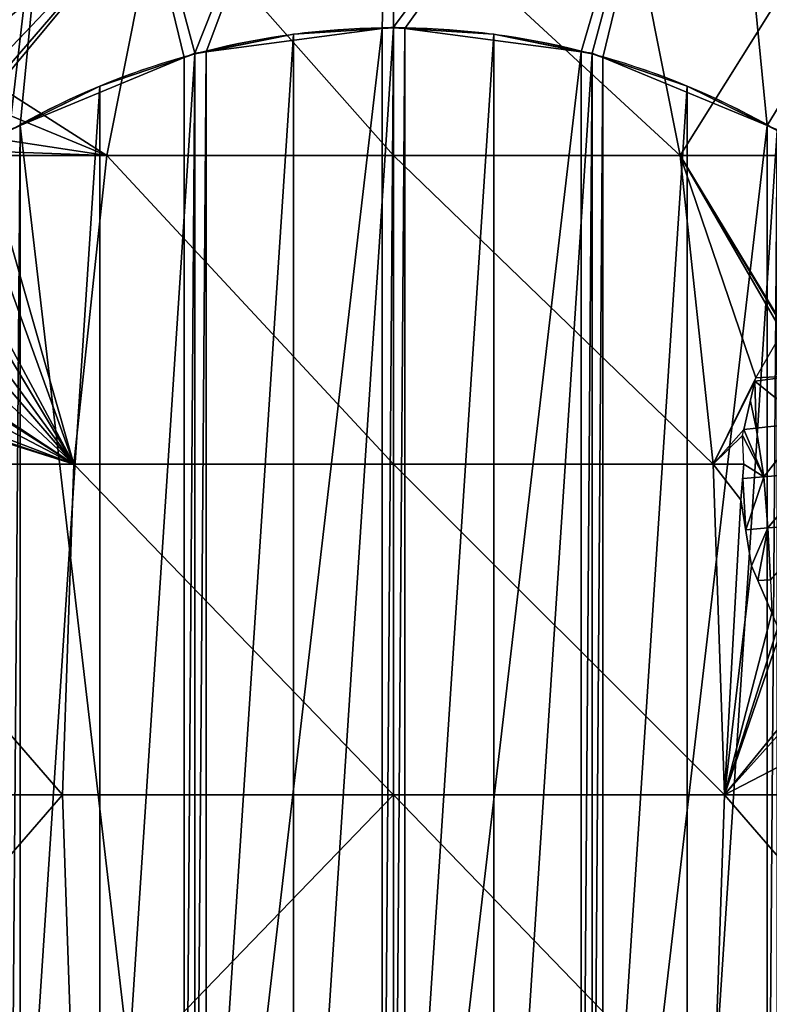
# Model space of a CAD drawing. Extents: x 0 to 500, y 0 to 500.
# Drawn here: x 177 to 323, y 209 to 402 of the extents above; entities that cross this region are included whole.
import ezdxf

# ---------------------------------------------------------------- set-up
doc = ezdxf.new("R2010")
doc.units = 0
doc.header["$LTSCALE"] = 25.4
doc.layers.get('0').update_dxf_attribs({"color": 13, "linetype": 'CONTINUOUS'})

msp = doc.modelspace()

# ---------------------------------------------------------------- linework, layer by layer
at = {"color": 9}
for p, q in [((230.42, 398.72), (230.42, 398.72, 400)), ((230.42, 398.72), (230.42, 398.72, 400)), ((250, 400), (250, 400, 400)), ((250, 400), (250, 400, 400)), ((269.58, 398.72), (269.58, 398.72, 400)), ((269.58, 398.72), (269.58, 398.72, 400)), ((211.18, 394.89), (211.18, 394.89, 400)), ((211.18, 394.89), (211.18, 394.89, 400)), ((288.82, 394.89), (288.82, 394.89, 400)), ((288.82, 394.89), (288.82, 394.89, 400)), ((192.6, 388.58), (192.6, 388.58, 400)), ((192.6, 388.58), (192.6, 388.58, 400)), ((307.4, 388.58), (307.4, 388.58, 400)), ((307.4, 388.58), (307.4, 388.58, 400)), ((320.8, 331.58, 635.65), (325.95, 340.48, 629.64)), ((320.8, 331.58, 635.65), (325.95, 340.48, 629.64)), ((320.65, 330.92, 636.01), (320.8, 331.58, 635.65)), ((320.65, 330.92, 636.01), (320.8, 331.58, 635.65)), ((320.8, 331.58, 635.65), (328.71, 331.97, 634.65)), ((320.8, 331.58, 635.65), (328.71, 331.97, 634.65)), ((319.75, 327, 638.1), (320.65, 330.92, 636.01)), ((319.75, 327, 638.1), (320.65, 330.92, 636.01)), ((320.65, 330.92, 636.01), (320.88, 321.74, 640.68)), ((320.65, 330.92, 636.01), (330.65, 322.81, 638.94)), ((320.65, 330.92, 636.01), (330.65, 322.81, 638.94)), ((320.65, 330.92, 636.01), (320.88, 321.74, 640.68)), ((318.47, 321.44, 641.06), (319.75, 327, 638.1)), ((318.47, 321.44, 641.06), (319.75, 327, 638.1)), ((330.65, 322.81, 638.94), (322.36, 312.22, 643.85)), ((330.65, 322.81, 638.94), (322.36, 312.22, 643.85)), ((318.2, 320.27, 641.68), (318.47, 321.44, 641.06)), ((318.2, 320.27, 641.68), (318.47, 321.44, 641.06)), ((318.5, 314.7, 644), (318.2, 320.27, 641.68)), ((318.5, 314.7, 644), (318.2, 320.27, 641.68)), ((318.2, 320.27, 641.68), (322.36, 312.22, 643.85)), ((318.2, 320.27, 641.68), (322.36, 312.22, 643.85)), ((318.47, 321.44, 641.06), (322.36, 312.22, 643.85)), ((318.47, 321.44, 641.06), (322.36, 312.22, 643.85)), ((318.26, 311.84, 644.5), (318.5, 314.7, 644)), ((318.26, 311.84, 644.5), (318.5, 314.7, 644)), ((318.5, 314.7, 644), (322.36, 312.22, 643.85)), ((318.5, 314.7, 644), (322.36, 312.22, 643.85)), ((322.36, 312.22, 643.85), (318.85, 301.86, 645.65)), ((322.36, 312.22, 643.85), (318.85, 301.86, 645.65)), ((332.16, 313.04, 642), (323.19, 302.22, 645.4)), ((332.16, 313.04, 642), (323.19, 302.22, 645.4)), ((318.26, 311.84, 644.5), (318.85, 301.86, 645.65)), ((318.26, 311.84, 644.5), (318.85, 301.86, 645.65)), ((319.99, 294.78, 646.17), (318.85, 301.86, 645.65)), ((319.99, 294.78, 646.17), (318.85, 301.86, 645.65)), ((323.19, 302.22, 645.4), (319.99, 294.78, 646.17)), ((323.19, 302.22, 645.4), (319.99, 294.78, 646.17)), ((323.19, 302.22, 645.4), (321.22, 291.92, 646.07)), ((323.19, 302.22, 645.4), (321.22, 291.92, 646.07)), ((321.22, 291.92, 646.07), (319.99, 294.78, 646.17)), ((321.22, 291.92, 646.07), (319.99, 294.78, 646.17))]:
    msp.add_line(p, q, dxfattribs=at)
msp.add_circle((250, 250), 150, dxfattribs=at)
msp.add_circle((250, 250), 150, dxfattribs=at)
msp.add_circle((250, 250), 150, dxfattribs=at)
msp.add_circle((250, 250), 150, dxfattribs=at)
msp.add_circle((250, 250), 150, dxfattribs=at)
msp.add_circle((250, 250), 150, dxfattribs=at)
msp.add_circle((250, 250), 150, dxfattribs=at)
msp.add_circle((250, 250), 150, dxfattribs=at)
msp.add_circle((250, 250), 150, dxfattribs=at)
msp.add_circle((250, 250), 150, dxfattribs=at)
msp.add_circle((250, 250), 150, dxfattribs=at)
msp.add_circle((250, 250), 150, dxfattribs=at)
msp.add_circle((250, 250), 150, dxfattribs=at)
msp.add_circle((250, 250), 150, dxfattribs=at)
msp.add_circle((250, 250), 150, dxfattribs=at)
msp.add_circle((250, 250), 150, dxfattribs=at)
msp.add_circle((250, 250), 150, dxfattribs=at)
msp.add_circle((250, 250), 150, dxfattribs=at)
msp.add_circle((250, 250), 150, dxfattribs=at)
msp.add_circle((250, 250), 150, dxfattribs=at)
msp.add_circle((250, 250), 150, dxfattribs=at)
msp.add_circle((250, 250), 150, dxfattribs=at)
msp.add_circle((250, 250), 150, dxfattribs=at)
msp.add_circle((250, 250), 150, dxfattribs=at)
msp.add_circle((250, 250), 150, dxfattribs=at)
msp.add_circle((250, 250), 150, dxfattribs=at)
msp.add_circle((250, 250), 150, dxfattribs=at)
msp.add_circle((250, 250), 150, dxfattribs=at)
msp.add_circle((250, 250), 150, dxfattribs=at)
msp.add_circle((250, 250), 150, dxfattribs=at)
msp.add_circle((250, 250), 150, dxfattribs=at)
msp.add_circle((250, 250), 150, dxfattribs=at)
msp.add_circle((250, 250), 150, dxfattribs=at)
msp.add_circle((250, 250), 150, dxfattribs=at)
msp.add_circle((250, 250), 150, dxfattribs=at)
msp.add_circle((250, 250), 150, dxfattribs=at)
msp.add_circle((250, 250), 150, dxfattribs=at)
msp.add_circle((250, 250), 150, dxfattribs=at)
msp.add_circle((250, 250), 150, dxfattribs=at)
msp.add_circle((250, 250), 150, dxfattribs=at)
msp.add_circle((250, 250), 150, dxfattribs=at)
msp.add_circle((250, 250), 150, dxfattribs=at)
msp.add_circle((250, 250), 150, dxfattribs=at)
msp.add_circle((250, 250), 150, dxfattribs=at)
msp.add_circle((250, 250), 150, dxfattribs=at)
msp.add_circle((250, 250), 150, dxfattribs=at)
msp.add_circle((250, 250), 150, dxfattribs=at)
msp.add_circle((250, 250), 150, dxfattribs=at)
msp.add_circle((250, 250), 150, dxfattribs=at)
for start, end in [(90.8428, 104.1572), (90.8428, 104.1572), (90.8428, 104.1572), (90.8428, 104.1572), (89.1572, 90.8428), (89.1572, 90.8428), (89.1572, 90.8428), (89.1572, 90.8428), (75.8428, 89.1572), (75.8428, 89.1572), (75.8428, 89.1572), (75.8428, 89.1572), (104.1572, 105.8428), (104.1572, 105.8428), (104.1572, 105.8428), (104.1572, 105.8428), (74.1572, 75.8428), (74.1572, 75.8428), (74.1572, 75.8428), (74.1572, 75.8428), (105.8428, 119.1572), (105.8428, 119.1572), (105.8428, 119.1572), (105.8428, 119.1572), (60.8428, 74.1572), (60.8428, 74.1572), (60.8428, 74.1572), (60.8428, 74.1572), (59.1572, 60.8428), (59.1572, 60.8428), (59.1572, 60.8428), (59.1572, 60.8428)]:
    msp.add_arc((250, 250, 400), 150, start, end, dxfattribs=at)

# ---------------------------------------------------------------- meshes
mesh = msp.add_polyface(dxfattribs=at)
corners = [(250, 492.94, 408.64), (211.14, 395.03, 400), (187.12, 484.66, 408.64), (213.34, 395.32, 400), (247.8, 399.86, 400), (250, 400.15, 400)]
mesh.append_faces([[corners[k] for k in face] for face in [(0, 1, 2), (4, 0, 5)]], dxfattribs={"vtx0": -1, "color": 9})
mesh.append_faces([[corners[k] for k in face] for face in [(1, 0, 3), (3, 0, 4)]], dxfattribs={"vtx0": -1, "vtx1": -1, "color": 9})
mesh = msp.add_polyface(dxfattribs=at)
corners = [(312.88, 484.66, 408.64), (250, 400.15, 400), (250, 492.94, 408.64), (252.2, 399.86, 400), (286.66, 395.32, 400), (288.86, 395.03, 400)]
mesh.append_faces([[corners[k] for k in face] for face in [(0, 1, 2), (4, 0, 5)]], dxfattribs={"vtx0": -1, "color": 9})
mesh.append_faces([[corners[k] for k in face] for face in [(1, 0, 3), (3, 0, 4)]], dxfattribs={"vtx0": -1, "vtx1": -1, "color": 9})
mesh = msp.add_polyface(dxfattribs=at)
corners = [(187.12, 484.66, 408.64), (174.93, 380.03, 400), (128.53, 460.39, 408.64), (176.98, 380.88, 400), (209.09, 394.18, 400), (211.14, 395.03, 400)]
mesh.append_faces([[corners[k] for k in face] for face in [(0, 1, 2), (4, 0, 5)]], dxfattribs={"vtx0": -1, "color": 9})
mesh.append_faces([[corners[k] for k in face] for face in [(1, 0, 3), (3, 0, 4)]], dxfattribs={"vtx0": -1, "vtx1": -1, "color": 9})
mesh = msp.add_polyface(dxfattribs=at)
corners = [(312.88, 484.66, 408.64), (290.91, 394.18, 400), (288.86, 395.03, 400), (323.02, 380.88, 400), (371.47, 460.39, 408.64), (325.07, 380.03, 400)]
mesh.append_faces([[corners[k] for k in face] for face in [(0, 1, 2), (3, 4, 5)]], dxfattribs={"vtx0": -1, "color": 9})
mesh.append_faces([[corners[k] for k in face] for face in [(1, 0, 3)]], dxfattribs={"vtx0": -1, "vtx1": -1, "color": 9})
mesh.append_faces([[corners[k] for k in face] for face in [(3, 0, 4)]], dxfattribs={"vtx0": -1, "vtx2": -1, "color": 9})
at = {"color": 24}
mesh = msp.add_polyface(dxfattribs=at)
corners = [(193.96, 375, 622.63), (170.59, 375.89, 612.34), (170.23, 375, 612.92), (171.61, 378.39, 610.73), (172.13, 384.05, 606.33), (172.56, 388.68, 602.75), (156.18, 412.12, 576.98), (161.61, 426.78, 567.28), (156.01, 412.18, 576.86), (158.82, 410.24, 579.58), (161.5, 408.33, 582.24), (164.57, 406.14, 585.27), (204.25, 426.78, 584.72), (167.91, 401.36, 590.53), (168.12, 401.06, 590.86), (170.16, 398.14, 594.06), (171.61, 392.42, 599.32), (172.29, 389.74, 601.77)]
mesh.append_faces([[corners[k] for k in face] for face in [(0, 1, 2), (6, 7, 8)]], dxfattribs={"vtx0": -1, "color": 24})
mesh.append_faces([[corners[k] for k in face] for face in [(1, 0, 3), (3, 0, 4), (4, 0, 5), (7, 11, 12), (12, 5, 0)]], dxfattribs={"vtx0": -1, "vtx1": -1, "color": 24})
mesh.append_faces([[corners[k] for k in face] for face in [(7, 6, 9), (7, 9, 10), (7, 10, 11), (12, 11, 13), (12, 13, 14), (12, 14, 15), (12, 15, 16), (12, 16, 17), (12, 17, 5)]], dxfattribs={"vtx0": -1, "vtx2": -1, "color": 24})
mesh = msp.add_polyface(dxfattribs=at)
corners = [(250, 375, 629.92), (204.25, 426.78, 584.72), (193.96, 375, 622.63), (250, 426.78, 590.67)]
mesh.append_faces([[corners[k] for k in face] for face in [(0, 1, 2), (1, 0, 3)]], dxfattribs={"vtx0": -1, "color": 24})
mesh = msp.add_polyface(dxfattribs=at)
corners = [(306.04, 375, 622.63), (250, 426.78, 590.67), (250, 375, 629.92), (295.75, 426.78, 584.72)]
mesh.append_faces([[corners[k] for k in face] for face in [(0, 1, 2), (1, 0, 3)]], dxfattribs={"vtx0": -1, "color": 24})
mesh = msp.add_polyface(dxfattribs=at)
corners = [(306.04, 375, 622.63), (338.39, 426.78, 567.28), (295.75, 426.78, 584.72), (358.25, 375, 601.26)]
mesh.append_faces([[corners[k] for k in face] for face in [(0, 1, 2), (1, 0, 3)]], dxfattribs={"vtx0": -1, "color": 24})
at = {"color": 9}
mesh = msp.add_polyface(dxfattribs=at)
corners = [(101.28, 269.58), (101.28, 230.42), (100, 250), (105.11, 288.82), (105.11, 211.18), (111.42, 307.4), (111.42, 192.6), (120.1, 325), (120.1, 175), (131, 341.31), (131, 158.69), (143.93, 356.07), (143.93, 143.93), (158.69, 369), (158.69, 131), (175, 379.9), (175, 120.1), (192.6, 388.58), (192.6, 111.42), (211.18, 394.89), (211.18, 105.11), (230.42, 398.72), (230.42, 101.28), (250, 400), (250, 100), (269.58, 398.72), (269.58, 101.28), (288.82, 394.89), (288.82, 105.11), (307.4, 388.58), (307.4, 111.42), (325, 379.9), (325, 120.1), (341.31, 369), (341.31, 131), (356.07, 356.07), (356.07, 143.93), (369, 341.31), (369, 158.69), (379.9, 325), (379.9, 175), (388.58, 307.4), (388.58, 192.6), (394.89, 288.82), (394.89, 211.18), (398.72, 269.58), (398.72, 230.42), (400, 250)]
mesh.append_faces([[corners[k] for k in face] for face in [(0, 1, 2), (46, 45, 47)]], dxfattribs={"vtx0": -1, "color": 9})
mesh.append_faces([[corners[k] for k in face] for face in [(1, 3, 4), (4, 5, 6), (6, 7, 8), (8, 9, 10), (10, 11, 12), (12, 13, 14), (14, 15, 16), (16, 17, 18), (18, 19, 20), (20, 21, 22), (22, 23, 24), (24, 25, 26), (26, 27, 28), (28, 29, 30), (30, 31, 32), (32, 33, 34), (34, 35, 36), (36, 37, 38), (38, 39, 40), (40, 41, 42), (42, 43, 44), (44, 45, 46)]], dxfattribs={"vtx0": -1, "vtx1": -1, "color": 9})
mesh.append_faces([[corners[k] for k in face] for face in [(1, 0, 3), (4, 3, 5), (6, 5, 7), (8, 7, 9), (10, 9, 11), (12, 11, 13), (14, 13, 15), (16, 15, 17), (18, 17, 19), (20, 19, 21), (22, 21, 23), (24, 23, 25), (26, 25, 27), (28, 27, 29), (30, 29, 31), (32, 31, 33), (34, 33, 35), (36, 35, 37), (38, 37, 39), (40, 39, 41), (42, 41, 43), (44, 43, 45)]], dxfattribs={"vtx0": -1, "vtx2": -1, "color": 9})
mesh = msp.add_polyface(dxfattribs=at)
corners = [(100.14, 252.2, 400), (100.14, 247.8, 400), (100, 250, 400), (104.68, 286.66, 400), (104.68, 213.34, 400), (105.11, 288.82, 400), (105.11, 211.18, 400), (105.82, 290.91, 400), (105.82, 209.09, 400), (119.12, 176.98, 400), (119.12, 323.02, 400), (120.1, 325, 400), (120.1, 175, 400), (121.32, 326.84, 400), (121.32, 173.16, 400), (142.48, 354.41, 400), (142.48, 145.59, 400), (143.93, 356.07, 400), (143.93, 143.93, 400), (145.59, 357.52, 400), (145.59, 142.48, 400), (173.16, 121.32, 400), (173.16, 378.68, 400), (175, 379.9, 400), (175, 120.1, 400), (176.98, 380.88, 400), (176.98, 119.12, 400), (209.09, 105.82, 400), (209.09, 394.18, 400), (211.18, 394.89, 400), (211.18, 105.11, 400), (213.34, 395.32, 400), (213.34, 104.68, 400), (247.8, 399.86, 400), (247.8, 100.14, 400), (250, 400, 400), (250, 100, 400), (252.2, 399.86, 400), (252.2, 100.14, 400), (286.66, 395.32, 400), (286.66, 104.68, 400), (288.82, 394.89, 400), (288.82, 105.11, 400), (290.91, 394.18, 400), (290.91, 105.82, 400), (323.02, 380.88, 400), (323.02, 119.12, 400), (325, 379.9, 400), (325, 120.1, 400), (326.84, 378.68, 400), (326.84, 121.32, 400), (354.41, 357.52, 400), (354.41, 142.48, 400), (356.07, 356.07, 400), (356.07, 143.93, 400), (357.52, 354.41, 400), (357.52, 145.59, 400), (378.68, 326.84, 400), (378.68, 173.16, 400), (379.9, 325, 400), (379.9, 175, 400), (380.88, 323.02, 400), (380.88, 176.98, 400), (394.18, 290.91, 400), (394.18, 209.09, 400), (394.89, 288.82, 400), (394.89, 211.18, 400), (395.32, 286.66, 400), (395.32, 213.34, 400), (399.86, 252.2, 400), (399.86, 247.8, 400), (400, 250, 400)]
mesh.append_faces([[corners[k] for k in face] for face in [(0, 1, 2), (70, 69, 71)]], dxfattribs={"vtx0": -1, "color": 9})
mesh.append_faces([[corners[k] for k in face] for face in [(1, 3, 4), (4, 5, 6), (6, 7, 8), (8, 7, 9), (9, 11, 12), (12, 13, 14), (14, 15, 16), (16, 17, 18), (18, 19, 20), (20, 19, 21), (21, 23, 24), (24, 25, 26), (26, 25, 27), (27, 29, 30), (30, 31, 32), (32, 33, 34), (34, 35, 36), (36, 37, 38), (38, 39, 40), (40, 41, 42), (42, 43, 44), (44, 45, 46), (46, 47, 48), (48, 49, 50), (50, 51, 52), (52, 53, 54), (54, 55, 56), (56, 57, 58), (58, 59, 60), (60, 61, 62), (62, 63, 64), (64, 65, 66), (66, 67, 68), (68, 69, 70)]], dxfattribs={"vtx0": -1, "vtx1": -1, "color": 9})
mesh.append_faces([[corners[k] for k in face] for face in [(1, 0, 3), (4, 3, 5), (6, 5, 7), (9, 7, 10), (9, 10, 11), (12, 11, 13), (14, 13, 15), (16, 15, 17), (18, 17, 19), (21, 19, 22), (21, 22, 23), (24, 23, 25), (27, 25, 28), (27, 28, 29), (30, 29, 31), (32, 31, 33), (34, 33, 35), (36, 35, 37), (38, 37, 39), (40, 39, 41), (42, 41, 43), (44, 43, 45), (46, 45, 47), (48, 47, 49), (50, 49, 51), (52, 51, 53), (54, 53, 55), (56, 55, 57), (58, 57, 59), (60, 59, 61), (62, 61, 63), (64, 63, 65), (66, 65, 67), (68, 67, 69)]], dxfattribs={"vtx0": -1, "vtx2": -1, "color": 9})
mesh = msp.add_polyface(dxfattribs=at)
corners = [(211.18, 394.89, 400), (230.42, 398.72), (211.18, 394.89), (213.34, 395.32, 400), (230.42, 398.72, 400)]
mesh.append_faces([[corners[k] for k in face] for face in [(0, 1, 2)]], dxfattribs={"vtx0": -1, "color": 9})
mesh.append_faces([[corners[k] for k in face] for face in [(1, 0, 3)]], dxfattribs={"vtx0": -1, "vtx2": -1, "color": 9})
mesh.append_faces([[corners[k] for k in face] for face in [(4, 1, 3)]], dxfattribs={"vtx1": -1, "color": 9})
mesh = msp.add_polyface(dxfattribs=at)
corners = [(247.8, 399.86, 400), (230.42, 398.72, 400), (213.34, 395.32, 400)]
mesh.append_faces([[corners[k] for k in face] for face in [(0, 1, 2)]], dxfattribs={"color": 9})
mesh = msp.add_polyface(dxfattribs=at)
corners = [(230.42, 398.72, 400), (250, 400), (230.42, 398.72), (247.8, 399.86, 400), (250, 400, 400)]
mesh.append_faces([[corners[k] for k in face] for face in [(0, 1, 2)]], dxfattribs={"vtx0": -1, "color": 9})
mesh.append_faces([[corners[k] for k in face] for face in [(1, 0, 3)]], dxfattribs={"vtx0": -1, "vtx2": -1, "color": 9})
mesh.append_faces([[corners[k] for k in face] for face in [(4, 1, 3)]], dxfattribs={"vtx1": -1, "color": 9})
mesh = msp.add_polyface(dxfattribs=at)
corners = [(250, 400.15, 400), (250, 400, 400), (247.8, 399.86, 400), (252.2, 399.86, 400)]
mesh.append_faces([[corners[k] for k in face] for face in [(0, 1, 2), (1, 0, 3)]], dxfattribs={"vtx0": -1, "color": 9})
mesh = msp.add_polyface(dxfattribs=at)
corners = [(250, 400, 400), (269.58, 398.72), (250, 400), (252.2, 399.86, 400), (269.58, 398.72, 400)]
mesh.append_faces([[corners[k] for k in face] for face in [(0, 1, 2)]], dxfattribs={"vtx0": -1, "color": 9})
mesh.append_faces([[corners[k] for k in face] for face in [(1, 0, 3)]], dxfattribs={"vtx0": -1, "vtx2": -1, "color": 9})
mesh.append_faces([[corners[k] for k in face] for face in [(4, 1, 3)]], dxfattribs={"vtx1": -1, "color": 9})
mesh = msp.add_polyface(dxfattribs=at)
corners = [(286.66, 395.32, 400), (269.58, 398.72, 400), (252.2, 399.86, 400)]
mesh.append_faces([[corners[k] for k in face] for face in [(0, 1, 2)]], dxfattribs={"color": 9})
mesh = msp.add_polyface(dxfattribs=at)
corners = [(269.58, 398.72, 400), (288.82, 394.89), (269.58, 398.72), (286.66, 395.32, 400), (288.82, 394.89, 400)]
mesh.append_faces([[corners[k] for k in face] for face in [(0, 1, 2)]], dxfattribs={"vtx0": -1, "color": 9})
mesh.append_faces([[corners[k] for k in face] for face in [(1, 0, 3)]], dxfattribs={"vtx0": -1, "vtx2": -1, "color": 9})
mesh.append_faces([[corners[k] for k in face] for face in [(4, 1, 3)]], dxfattribs={"vtx1": -1, "color": 9})
mesh = msp.add_polyface(dxfattribs=at)
corners = [(192.6, 388.58, 400), (211.18, 394.89), (192.6, 388.58), (209.09, 394.18, 400), (211.18, 394.89, 400)]
mesh.append_faces([[corners[k] for k in face] for face in [(0, 1, 2)]], dxfattribs={"vtx0": -1, "color": 9})
mesh.append_faces([[corners[k] for k in face] for face in [(1, 0, 3)]], dxfattribs={"vtx0": -1, "vtx2": -1, "color": 9})
mesh.append_faces([[corners[k] for k in face] for face in [(4, 1, 3)]], dxfattribs={"vtx1": -1, "color": 9})
mesh = msp.add_polyface(dxfattribs=at)
corners = [(211.14, 395.03, 400), (211.18, 394.89, 400), (209.09, 394.18, 400), (213.34, 395.32, 400)]
mesh.append_faces([[corners[k] for k in face] for face in [(0, 1, 2), (1, 0, 3)]], dxfattribs={"vtx0": -1, "color": 9})
mesh = msp.add_polyface(dxfattribs=at)
corners = [(288.86, 395.03, 400), (288.82, 394.89, 400), (286.66, 395.32, 400), (290.91, 394.18, 400)]
mesh.append_faces([[corners[k] for k in face] for face in [(0, 1, 2), (1, 0, 3)]], dxfattribs={"vtx0": -1, "color": 9})
mesh = msp.add_polyface(dxfattribs=at)
corners = [(288.82, 394.89, 400), (307.4, 388.58), (288.82, 394.89), (290.91, 394.18, 400), (307.4, 388.58, 400)]
mesh.append_faces([[corners[k] for k in face] for face in [(0, 1, 2)]], dxfattribs={"vtx0": -1, "color": 9})
mesh.append_faces([[corners[k] for k in face] for face in [(1, 0, 3)]], dxfattribs={"vtx0": -1, "vtx2": -1, "color": 9})
mesh.append_faces([[corners[k] for k in face] for face in [(4, 1, 3)]], dxfattribs={"vtx1": -1, "color": 9})
mesh = msp.add_polyface(dxfattribs=at)
corners = [(209.09, 394.18, 400), (192.6, 388.58, 400), (176.98, 380.88, 400)]
mesh.append_faces([[corners[k] for k in face] for face in [(0, 1, 2)]], dxfattribs={"color": 9})
mesh = msp.add_polyface(dxfattribs=at)
corners = [(323.02, 380.88, 400), (307.4, 388.58, 400), (290.91, 394.18, 400)]
mesh.append_faces([[corners[k] for k in face] for face in [(0, 1, 2)]], dxfattribs={"color": 9})
mesh = msp.add_polyface(dxfattribs=at)
corners = [(175, 379.9, 400), (192.6, 388.58), (175, 379.9), (176.98, 380.88, 400), (192.6, 388.58, 400)]
mesh.append_faces([[corners[k] for k in face] for face in [(0, 1, 2)]], dxfattribs={"vtx0": -1, "color": 9})
mesh.append_faces([[corners[k] for k in face] for face in [(1, 0, 3)]], dxfattribs={"vtx0": -1, "vtx2": -1, "color": 9})
mesh.append_faces([[corners[k] for k in face] for face in [(4, 1, 3)]], dxfattribs={"vtx1": -1, "color": 9})
mesh = msp.add_polyface(dxfattribs=at)
corners = [(307.4, 388.58, 400), (325, 379.9), (307.4, 388.58), (323.02, 380.88, 400), (325, 379.9, 400)]
mesh.append_faces([[corners[k] for k in face] for face in [(0, 1, 2)]], dxfattribs={"vtx0": -1, "color": 9})
mesh.append_faces([[corners[k] for k in face] for face in [(1, 0, 3)]], dxfattribs={"vtx0": -1, "vtx2": -1, "color": 9})
mesh.append_faces([[corners[k] for k in face] for face in [(4, 1, 3)]], dxfattribs={"vtx1": -1, "color": 9})
mesh = msp.add_polyface(dxfattribs=at)
corners = [(174.93, 380.03, 400), (175, 379.9, 400), (173.16, 378.68, 400), (176.98, 380.88, 400)]
mesh.append_faces([[corners[k] for k in face] for face in [(0, 1, 2), (1, 0, 3)]], dxfattribs={"vtx0": -1, "color": 9})
mesh = msp.add_polyface(dxfattribs=at)
corners = [(325.07, 380.03, 400), (325, 379.9, 400), (323.02, 380.88, 400), (326.84, 378.68, 400)]
mesh.append_faces([[corners[k] for k in face] for face in [(0, 1, 2), (1, 0, 3)]], dxfattribs={"vtx0": -1, "color": 9})
at = {"color": 24}
mesh = msp.add_polyface(dxfattribs=at)
corners = [(187.5, 314.7, 646.46), (132.82, 331.89, 616.54), (129.26, 314.7, 622.63), (133.92, 332.38, 616.78), (137.27, 333.86, 617.5), (144.61, 337.09, 619.08), (148.12, 339.78, 619.33), (148.79, 340.29, 619.38), (154.97, 345.03, 619.83), (158.04, 348.81, 619.43), (160.37, 351.68, 619.12), (163.17, 355.13, 618.75), (164.36, 357.65, 618.13), (168.64, 366.72, 615.9), (170.23, 375, 612.92), (193.96, 375, 622.63)]
mesh.append_faces([[corners[k] for k in face] for face in [(0, 1, 2), (14, 0, 15)]], dxfattribs={"vtx0": -1, "color": 24})
mesh.append_faces([[corners[k] for k in face] for face in [(1, 0, 3), (3, 0, 4), (4, 0, 5), (5, 0, 6), (6, 0, 7), (7, 0, 8), (8, 0, 9), (9, 0, 10), (10, 0, 11), (11, 0, 12), (12, 0, 13), (13, 0, 14)]], dxfattribs={"vtx0": -1, "vtx1": -1, "color": 24})
mesh = msp.add_polyface(dxfattribs=at)
corners = [(250, 314.7, 654.59), (193.96, 375, 622.63), (187.5, 314.7, 646.46), (250, 375, 629.92)]
mesh.append_faces([[corners[k] for k in face] for face in [(0, 1, 2), (1, 0, 3)]], dxfattribs={"vtx0": -1, "color": 24})
mesh = msp.add_polyface(dxfattribs=at)
corners = [(312.5, 314.7, 646.46), (250, 375, 629.92), (250, 314.7, 654.59), (306.04, 375, 622.63)]
mesh.append_faces([[corners[k] for k in face] for face in [(0, 1, 2), (1, 0, 3)]], dxfattribs={"vtx0": -1, "color": 24})
mesh = msp.add_polyface(dxfattribs=at)
corners = [(318.5, 314.7, 644), (318.2, 320.27, 641.68), (312.5, 314.7, 646.46), (306.04, 375, 622.63), (326.45, 341.33, 629.06), (358.25, 375, 601.26), (326.33, 341.12, 629.2), (325.95, 340.48, 629.64), (320.8, 331.58, 635.65), (320.65, 330.92, 636.01), (318.47, 321.44, 641.06), (319.75, 327, 638.1), (334.24, 348.36, 622.78), (334.77, 348.84, 622.35), (337.73, 350.2, 620.55), (342.76, 352.5, 617.48), (345.21, 353.62, 615.99), (351.68, 354.55, 612.93), (357.04, 355.33, 610.4), (360.94, 354.86, 609), (362.46, 354.68, 608.46)]
mesh.append_faces([[corners[k] for k in face] for face in [(9, 10, 11), (5, 19, 20)]], dxfattribs={"vtx0": -1, "color": 24})
mesh.append_faces([[corners[k] for k in face] for face in [(3, 4, 5), (4, 3, 6), (6, 3, 7), (7, 3, 8), (8, 2, 9), (10, 2, 1)]], dxfattribs={"vtx0": -1, "vtx1": -1, "color": 24})
mesh.append_faces([[corners[k] for k in face] for face in [(9, 2, 10)]], dxfattribs={"vtx0": -1, "vtx1": -1, "vtx2": -1, "color": 24})
mesh.append_faces([[corners[k] for k in face] for face in [(8, 3, 2), (5, 4, 12), (5, 12, 13), (5, 13, 14), (5, 14, 15), (5, 15, 16), (5, 16, 17), (5, 17, 18), (5, 18, 19)]], dxfattribs={"vtx0": -1, "vtx2": -1, "color": 24})
mesh.append_faces([[corners[k] for k in face] for face in [(0, 1, 2)]], dxfattribs={"vtx1": -1, "color": 24})
at = {"color": 9}
mesh = msp.add_polyface(dxfattribs=at)
corners = [(328.71, 331.97, 634.65), (320.8, 331.58, 635.65), (325.95, 340.48, 629.64)]
mesh.append_faces([[corners[k] for k in face] for face in [(0, 1, 2)]], dxfattribs={"color": 9})
mesh = msp.add_polyface(dxfattribs=at)
corners = [(328.71, 331.97, 634.65), (320.65, 330.92, 636.01), (320.8, 331.58, 635.65)]
mesh.append_faces([[corners[k] for k in face] for face in [(0, 1, 2)]], dxfattribs={"color": 9})
mesh = msp.add_polyface(dxfattribs=at)
corners = [(330.65, 322.81, 638.94), (320.65, 330.92, 636.01), (328.71, 331.97, 634.65)]
mesh.append_faces([[corners[k] for k in face] for face in [(0, 1, 2)]], dxfattribs={"color": 9})
mesh = msp.add_polyface(dxfattribs=at)
corners = [(320.88, 321.74, 640.68), (319.75, 327, 638.1), (320.65, 330.92, 636.01)]
mesh.append_faces([[corners[k] for k in face] for face in [(0, 1, 2)]], dxfattribs={"color": 9})
mesh = msp.add_polyface(dxfattribs=at)
corners = [(330.65, 322.81, 638.94), (320.88, 321.74, 640.68), (320.65, 330.92, 636.01)]
mesh.append_faces([[corners[k] for k in face] for face in [(0, 1, 2)]], dxfattribs={"color": 9})
mesh = msp.add_polyface(dxfattribs=at)
corners = [(320.88, 321.74, 640.68), (318.47, 321.44, 641.06), (319.75, 327, 638.1)]
mesh.append_faces([[corners[k] for k in face] for face in [(0, 1, 2)]], dxfattribs={"color": 9})
mesh = msp.add_polyface(dxfattribs=at)
corners = [(322.36, 312.22, 643.85), (318.47, 321.44, 641.06), (320.88, 321.74, 640.68)]
mesh.append_faces([[corners[k] for k in face] for face in [(0, 1, 2)]], dxfattribs={"color": 9})
mesh = msp.add_polyface(dxfattribs=at)
corners = [(330.65, 322.81, 638.94), (322.36, 312.22, 643.85), (320.88, 321.74, 640.68)]
mesh.append_faces([[corners[k] for k in face] for face in [(0, 1, 2)]], dxfattribs={"color": 9})
mesh = msp.add_polyface(dxfattribs=at)
corners = [(332.16, 313.04, 642), (322.36, 312.22, 643.85), (330.65, 322.81, 638.94)]
mesh.append_faces([[corners[k] for k in face] for face in [(0, 1, 2)]], dxfattribs={"color": 9})
mesh = msp.add_polyface(dxfattribs=at)
corners = [(322.36, 312.22, 643.85), (318.2, 320.27, 641.68), (318.47, 321.44, 641.06)]
mesh.append_faces([[corners[k] for k in face] for face in [(0, 1, 2)]], dxfattribs={"color": 9})
mesh = msp.add_polyface(dxfattribs=at)
corners = [(322.36, 312.22, 643.85), (318.5, 314.7, 644), (318.2, 320.27, 641.68)]
mesh.append_faces([[corners[k] for k in face] for face in [(0, 1, 2)]], dxfattribs={"color": 9})
at = {"color": 24}
mesh = msp.add_polyface(dxfattribs=at)
corners = [(185.3, 250, 654.59), (129.26, 314.7, 622.63), (125, 250, 629.92), (187.5, 314.7, 646.46)]
mesh.append_faces([[corners[k] for k in face] for face in [(0, 1, 2), (1, 0, 3)]], dxfattribs={"vtx0": -1, "color": 24})
mesh = msp.add_polyface(dxfattribs=at)
corners = [(250, 250, 663), (187.5, 314.7, 646.46), (185.3, 250, 654.59), (250, 314.7, 654.59)]
mesh.append_faces([[corners[k] for k in face] for face in [(0, 1, 2), (1, 0, 3)]], dxfattribs={"vtx0": -1, "color": 24})
mesh = msp.add_polyface(dxfattribs=at)
corners = [(314.7, 250, 654.59), (250, 314.7, 654.59), (250, 250, 663), (312.5, 314.7, 646.46)]
mesh.append_faces([[corners[k] for k in face] for face in [(0, 1, 2), (1, 0, 3)]], dxfattribs={"vtx0": -1, "color": 24})
mesh = msp.add_polyface(dxfattribs=at)
corners = [(314.7, 250, 654.59), (319.99, 294.78, 646.17), (317.9, 307.71, 645.22), (323.93, 285.6, 645.84), (325.14, 282.77, 645.74), (325.7, 282.03, 645.61), (332.99, 272.5, 643.97), (334.11, 271.62, 643.63), (343, 264.65, 640.96), (375, 250, 629.92), (318.85, 301.86, 645.65), (321.22, 291.92, 646.07), (333.32, 272.23, 643.87), (343.88, 264.28, 640.65), (347.8, 262.62, 639.28), (353.45, 260.22, 637.31), (354.5, 259.77, 636.94), (362.87, 258.69, 633.67), (366.71, 258.19, 632.16), (372.17, 259.02, 629.82), (374.38, 259.36, 628.86), (312.5, 314.7, 646.46), (318.5, 314.7, 644), (318.26, 311.84, 644.5)]
mesh.append_faces([[corners[k] for k in face] for face in [(2, 1, 10), (1, 3, 11), (6, 7, 12), (19, 9, 20), (22, 2, 23)]], dxfattribs={"vtx0": -1, "color": 24})
mesh.append_faces([[corners[k] for k in face] for face in [(3, 0, 4), (4, 0, 5), (5, 0, 6), (7, 0, 8), (8, 9, 13), (13, 9, 14), (14, 9, 15), (15, 9, 16), (16, 9, 17), (17, 9, 18), (18, 9, 19), (21, 2, 22)]], dxfattribs={"vtx0": -1, "vtx1": -1, "color": 24})
mesh.append_faces([[corners[k] for k in face] for face in [(0, 1, 2), (1, 0, 3), (6, 0, 7)]], dxfattribs={"vtx0": -1, "vtx1": -1, "vtx2": -1, "color": 24})
mesh.append_faces([[corners[k] for k in face] for face in [(8, 0, 9), (2, 21, 0)]], dxfattribs={"vtx0": -1, "vtx2": -1, "color": 24})
at = {"color": 9}
mesh = msp.add_polyface(dxfattribs=at)
corners = [(322.36, 312.22, 643.85), (318.26, 311.84, 644.5), (318.5, 314.7, 644)]
mesh.append_faces([[corners[k] for k in face] for face in [(0, 1, 2)]], dxfattribs={"color": 9})
mesh = msp.add_polyface(dxfattribs=at)
corners = [(322.36, 312.22, 643.85), (318.85, 301.86, 645.65), (318.26, 311.84, 644.5)]
mesh.append_faces([[corners[k] for k in face] for face in [(0, 1, 2)]], dxfattribs={"color": 9})
mesh = msp.add_polyface(dxfattribs=at)
corners = [(323.19, 302.22, 645.4), (318.85, 301.86, 645.65), (322.36, 312.22, 643.85)]
mesh.append_faces([[corners[k] for k in face] for face in [(0, 1, 2)]], dxfattribs={"color": 9})
mesh = msp.add_polyface(dxfattribs=at)
corners = [(332.16, 313.04, 642), (323.19, 302.22, 645.4), (322.36, 312.22, 643.85)]
mesh.append_faces([[corners[k] for k in face] for face in [(0, 1, 2)]], dxfattribs={"color": 9})
mesh = msp.add_polyface(dxfattribs=at)
corners = [(333.16, 302.92, 643.89), (323.19, 302.22, 645.4), (332.16, 313.04, 642)]
mesh.append_faces([[corners[k] for k in face] for face in [(0, 1, 2)]], dxfattribs={"color": 9})
mesh = msp.add_polyface(dxfattribs=at)
corners = [(318.85, 301.86, 645.65), (317.9, 307.71, 645.22), (318.26, 311.84, 644.5)]
mesh.append_faces([[corners[k] for k in face] for face in [(0, 1, 2)]], dxfattribs={"color": 9})
mesh = msp.add_polyface(dxfattribs=at)
corners = [(333.16, 302.92, 643.89), (323.72, 292.08, 646.02), (323.19, 302.22, 645.4)]
mesh.append_faces([[corners[k] for k in face] for face in [(0, 1, 2)]], dxfattribs={"color": 9})
mesh = msp.add_polyface(dxfattribs=at)
corners = [(323.19, 302.22, 645.4), (319.99, 294.78, 646.17), (318.85, 301.86, 645.65)]
mesh.append_faces([[corners[k] for k in face] for face in [(0, 1, 2)]], dxfattribs={"color": 9})
mesh = msp.add_polyface(dxfattribs=at)
corners = [(323.19, 302.22, 645.4), (321.22, 291.92, 646.07), (319.99, 294.78, 646.17)]
mesh.append_faces([[corners[k] for k in face] for face in [(0, 1, 2)]], dxfattribs={"color": 9})
mesh = msp.add_polyface(dxfattribs=at)
corners = [(323.72, 292.08, 646.02), (321.22, 291.92, 646.07), (323.19, 302.22, 645.4)]
mesh.append_faces([[corners[k] for k in face] for face in [(0, 1, 2)]], dxfattribs={"color": 9})
mesh = msp.add_polyface(dxfattribs=at)
corners = [(323.93, 285.6, 645.84), (321.22, 291.92, 646.07), (323.72, 292.08, 646.02)]
mesh.append_faces([[corners[k] for k in face] for face in [(0, 1, 2)]], dxfattribs={"color": 9})
at = {"color": 24}
mesh = msp.add_polyface(dxfattribs=at)
corners = [(129.26, 185.3, 622.63), (185.3, 250, 654.59), (125, 250, 629.92), (187.5, 185.3, 646.46)]
mesh.append_faces([[corners[k] for k in face] for face in [(0, 1, 2), (1, 0, 3)]], dxfattribs={"vtx0": -1, "color": 24})
mesh = msp.add_polyface(dxfattribs=at)
corners = [(187.5, 185.3, 646.46), (250, 250, 663), (185.3, 250, 654.59), (250, 185.3, 654.59)]
mesh.append_faces([[corners[k] for k in face] for face in [(0, 1, 2), (1, 0, 3)]], dxfattribs={"vtx0": -1, "color": 24})
mesh = msp.add_polyface(dxfattribs=at)
corners = [(312.5, 185.3, 646.46), (250, 250, 663), (250, 185.3, 654.59), (314.7, 250, 654.59)]
mesh.append_faces([[corners[k] for k in face] for face in [(0, 1, 2), (1, 0, 3)]], dxfattribs={"vtx0": -1, "color": 24})
mesh = msp.add_polyface(dxfattribs=at)
corners = [(370.74, 185.3, 622.63), (314.7, 250, 654.59), (312.5, 185.3, 646.46), (375, 250, 629.92)]
mesh.append_faces([[corners[k] for k in face] for face in [(0, 1, 2), (1, 0, 3)]], dxfattribs={"vtx0": -1, "color": 24})

doc.saveas('drawing.dxf')
